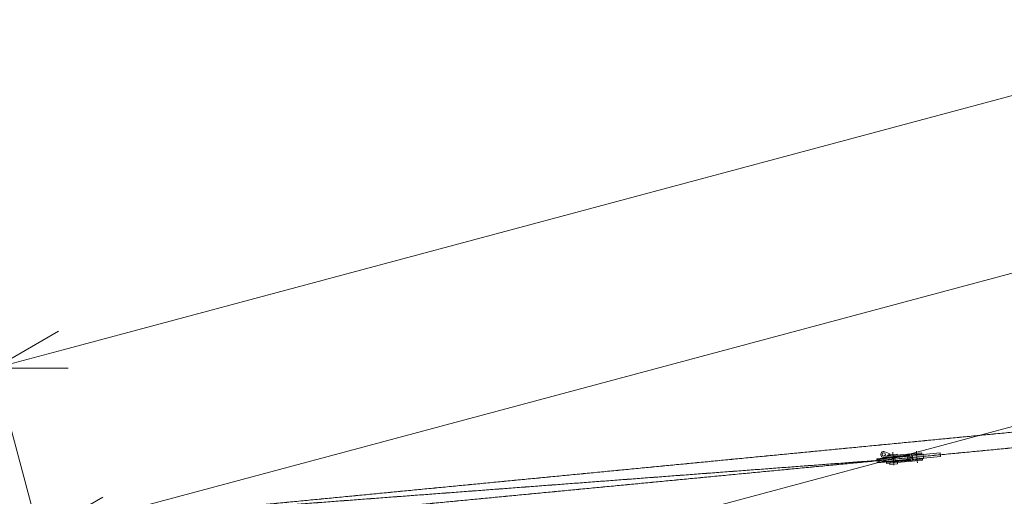
# Model space of a CAD drawing. Units: millimetres. Extents: x -3826 to 50272, y -1623 to 75823.
# Drawn here: x 809 to 9129, y 50189 to 54218 of the extents above; entities that cross this region are included whole.
import ezdxf

# ---------------------------------------------------------------- set-up
doc = ezdxf.new("R2010")
doc.units = ezdxf.units.MM
doc.linetypes.add('JIS_08_15', pattern=[17.25, 15, -0.75, 0.75, -0.75])
doc.layers.get('Defpoints').update_dxf_attribs({"color": 3, "linetype": 'JIS_08_15', "lineweight": 13})
for name, color, linetype, lineweight in [('05 寸法', 7, 'Continuous', 13), ('05 寸法 @ 300', 7, 'Continuous', 13), ('11 当社細線', 3, 'Continuous', 13), ('12 当社中心線', 3, 'JIS_08_15', 13)]:
    doc.layers.add(name, color=color, linetype=linetype, lineweight=lineweight)
doc.styles.get("Standard").update_dxf_attribs({"font": 'txt.shx', "bigfont": 'extfont2.shx'})
doc.dimstyles.get("Standard").update_dxf_attribs({"dimscale": 0, "dimtxt": 2, "dimasz": 2, "dimexe": 0.5, "dimexo": 1, "dimgap": 0.7, "dimtad": 1, "dimdec": 0, "dimdsep": 46, "dimtxsty": 'Standard', "dimblk": 'OPEN30', "dimcen": 2.5, "dimclrd": 256, "dimclre": 256, "dimclrt": 256, "dimadec": 1, "dimazin": 2, "dimtfac": 1, "dimtdec": 0, "dimtmove": 0, "dimatfit": 3, "dimldrblk": 'OPEN30', "dimfxl": 1, "dimtolj": 1, "dimtzin": 0, "dimlwd": 13, "dimlwe": 13, "dimarcsym": 0})

# ---------------------------------------------------------------- blocks, each defined once
blk = doc.blocks.new('055SK-フレーム本体ASSY-SV')
at = {"color": 0}
for p, q in [((3687.9, 12640.5), (3964.6, 12666.9)), ((3688.4, 12634.5), (3965.2, 12661)), ((3748.6, 12651.5), (3968.6, 12672.6)), ((3799.5, 12681.5), (3755.7, 12699.5)), ((3765.3, 12661.2), (4068.9, 12690.2)), ((3765.3, 12661.2), (3766, 12653.2)), ((3778.7, 12662.5), (3778.5, 12664.4)), ((3781.5, 12649.4), (3781, 12654.6)), ((3781.2, 12667.7), (3800.6, 12669.6)), ((3784.3, 12672), (3859, 12679.2)), ((3785.2, 12663.1), (3784.3, 12672)), ((3800.6, 12669.6), (3799.5, 12681.5)), ((3859.8, 12670.2), (3859, 12679.2)), ((3871, 12658), (3870.5, 12663.2)), ((3951, 12655), (3965.2, 12661)), ((3964.6, 12666.9), (3965.2, 12661)), ((3973.7, 12618.8), (3967.8, 12680.5)), ((3968.1, 12677.6), (3970.8, 12680.8)), ((3968.1, 12677.6), (3981.1, 12678.8)), ((3977.8, 12681.5), (3981.1, 12678.8)), ((3986.7, 12620.1), (3980.8, 12681.8)), ((3981.5, 12673.8), (4069.6, 12682.2)), ((3988.8, 12666.5), (4065.4, 12673.8)), ((3991.6, 12636.6), (3988.8, 12666.5)), ((3995.5, 12669.1), (3995, 12675.1)), ((3995.5, 12669.1), (4065.2, 12675.8)), ((4065.2, 12675.8), (4064.7, 12681.8)), ((4065.4, 12673.8), (4068.1, 12677.1)), ((4068.1, 12677.1), (4079.1, 12678.1)), ((4068.9, 12690.2), (4069.6, 12682.2)), ((4079.1, 12678.1), (4082.5, 12642.3)), ((4224.6, 12690), (4079.3, 12676.1)), ((4227.6, 12658.2), (4082.3, 12644.3)), ((4224.6, 12690), (4227.6, 12658.2)), ((3687.9, 12640.5), (3688.4, 12634.5)), ((3703.6, 12631.3), (3688.4, 12634.5)), ((3690.7, 12611.1), (3967.4, 12637.6)), ((3704.9, 12617.1), (3690.7, 12611.1)), ((3690.7, 12611.1), (3691.3, 12605.1)), ((3691.3, 12605.1), (3968, 12631.6)), ((3770.4, 12607.4), (3973, 12626.8)), ((3771.2, 12599.4), (3770.4, 12607.4)), ((3771.2, 12599.4), (4074.8, 12628.5)), ((3785.3, 12608.8), (3784.8, 12614.1)), ((3798.5, 12602.1), (3799.5, 12592.1)), ((3864.2, 12598.3), (3799.5, 12592.1)), ((3863.2, 12608.3), (3864.2, 12598.3)), ((3874.9, 12617.4), (3874.4, 12622.6)), ((3952.3, 12640.7), (3967.4, 12637.6)), ((3967.4, 12637.6), (3968, 12631.6)), ((3973.5, 12621.8), (3986.4, 12623.1)), ((3973.5, 12621.8), (3976.7, 12619.1)), ((3983.7, 12619.8), (3986.4, 12623.1)), ((3985.9, 12628), (4074, 12636.5)), ((3991.6, 12636.6), (4068.3, 12643.9)), ((3998.8, 12635.3), (4068.5, 12642)), ((3999.4, 12629.3), (3998.8, 12635.3)), ((4068.3, 12643.9), (4071.5, 12641.2)), ((4069, 12636), (4068.5, 12642)), ((4071.5, 12641.2), (4082.5, 12642.3)), ((4074.8, 12628.5), (4074, 12636.5))]:
    blk.add_line(p, q, dxfattribs=at)
blk.add_circle((3746.2, 12676.4), 14, dxfattribs=at)
for centre, radius, start, end in [((3746.2, 12676.4), 25, 67.60613, 275.46464), ((3781.5, 12664.7), 3, 95.46464, 185.46464), ((3953.9, 12648.1), 7.5, 112.7693, 258.15999), ((3702, 12624), 7.5, 292.7693, 78.15999)]:
    blk.add_arc(centre, radius, start, end, dxfattribs=at)
at = {"layer": '12 当社中心線'}
for p, q in [((-2362, 12169), (30839.4, 15378.3)), ((-2350, 12045), (17565.2, 13950.2)), ((3822.3, 12695.3), (3832.7, 12586.2)), ((4022.3, 12704.8), (4031.8, 12605.3)), ((-2359.4, 12169.2), (3827.9, 12636))]:
    blk.add_line(p, q, dxfattribs=at)
blk = doc.blocks.new('_Open30')
at = {"color": 0, "linetype": 'ByBlock', "lineweight": -2}
for p, q in [((-1, 0.268), (0, 0)), ((0, 0), (-1, -0.268)), ((0, 0), (-1, 0))]:
    blk.add_line(p, q, dxfattribs=at)
blk = doc.blocks.new('*D78')
at = {"layer": '05 寸法', "lineweight": 13}
for p, q in [((21945.5, 49842.2), (20818.7, 54047.8)), ((1877, 48817.1), (20277.9, 53747.6)), ((2385.5, 44601.1), (1258.7, 48806.7))]:
    blk.add_line(p, q, dxfattribs=at)
at = {"layer": 'Defpoints', "color": 0}
for p in [(20857.5, 53902.9), (22023.2, 49552.4), (2463.2, 44311.4)]:
    blk.add_point(p, dxfattribs=at)
at = {"layer": '05 寸法', "lineweight": 13, "xscale": 600, "yscale": 600, "zscale": 600}
for p, rotation in [((20857.5, 53902.9), 14.99999999999915), ((1297.5, 48661.8), 194.9999999999992)]:
    blk.add_blockref('_Open30', p, dxfattribs=dict(at, rotation=rotation))
at = {"layer": '05 寸法', "insert": (10945.5, 51775), "char_height": 600, "attachment_point": 5, "rotation": 15}
blk.add_mtext('\\A1;20250', dxfattribs=at)
blk = doc.blocks.new('*D79')
at = {"layer": '05 寸法', "lineweight": 13}
for p, q in [((28542.8, 51610), (27091.6, 57026)), ((26550.8, 56725.9), (1552.7, 50027.6)), ((2385.5, 44601.1), (934.3, 50017.2))]:
    blk.add_line(p, q, dxfattribs=at)
at = {"layer": 'Defpoints', "color": 0}
for p in [(28620.4, 51320.2), (973.1, 49872.3), (2463.2, 44311.4)]:
    blk.add_point(p, dxfattribs=at)
at = {"layer": '05 寸法', "lineweight": 13, "xscale": 600, "yscale": 600, "zscale": 600}
for p, rotation in [((27130.4, 56881.1), 14.99999999999939), ((973.1, 49872.3), 194.9999999999994)]:
    blk.add_blockref('_Open30', p, dxfattribs=dict(at, rotation=rotation))
at = {"layer": '05 寸法', "insert": (13919.8, 53869.4), "char_height": 600, "attachment_point": 5, "rotation": 15}
blk.add_mtext('\\A1;27080', dxfattribs=at)
blk = doc.blocks.new('*D80')
at = {"layer": '05 寸法', "lineweight": 13}
for p, q in [((35140.1, 53377.7), (33313.5, 60194.4)), ((32772.8, 59894.2), (1177.4, 51428.2)), ((2385.5, 44601.1), (559, 51417.8))]:
    blk.add_line(p, q, dxfattribs=at)
at = {"layer": 'Defpoints', "color": 0}
for p in [(35217.7, 53087.9), (597.8, 51272.9), (2463.2, 44311.4)]:
    blk.add_point(p, dxfattribs=at)
at = {"layer": '05 寸法', "lineweight": 13, "xscale": 600, "yscale": 600, "zscale": 600}
for p, rotation in [((33352.4, 60049.5), 14.99999999999962), ((597.8, 51272.9), 194.9999999999996)]:
    blk.add_blockref('_Open30', p, dxfattribs=dict(at, rotation=rotation))
at = {"layer": '05 寸法', "insert": (16843.1, 56153.8), "char_height": 600, "attachment_point": 5, "rotation": 15}
blk.add_mtext('\\A1;33910', dxfattribs=at)

msp = doc.modelspace()

# ---------------------------------------------------------------- block references
at = {"layer": '11 当社細線'}
msp.add_blockref('055SK-フレーム本体ASSY-SV', (4363.2, 37866.4), dxfattribs=at)

# ---------------------------------------------------------------- dimensions: what is measured, and where the dimension line sits
at = {"layer": '05 寸法 @ 300'}
for p1, p2, distance, picture, middle in [((35217.7, 53087.9), (2463.2, 44311.4), -7207.2, '*D80', (16843.1, 56153.8)), ((28620.4, 51320.2), (2463.2, 44311.4), -5757.1, '*D79', (13919.8, 53869.4)), ((2463.2, 44311.4), (22023.2, 49552.4), 4503.9, '*D78', (10945.5, 51775))]:
    dim = msp.add_aligned_dim(p1=p1, p2=p2, distance=distance, dimstyle='Standard', override={"dimscale": 300, "dimtix": 0, "dimtofl": 1, "dimtmove": 0, "dimatfit": 3}, dxfattribs=at)
    dim.commit()
    dim.dimension.update_dxf_attribs({"geometry": picture, "text_midpoint": middle})

doc.saveas('drawing.dxf')
